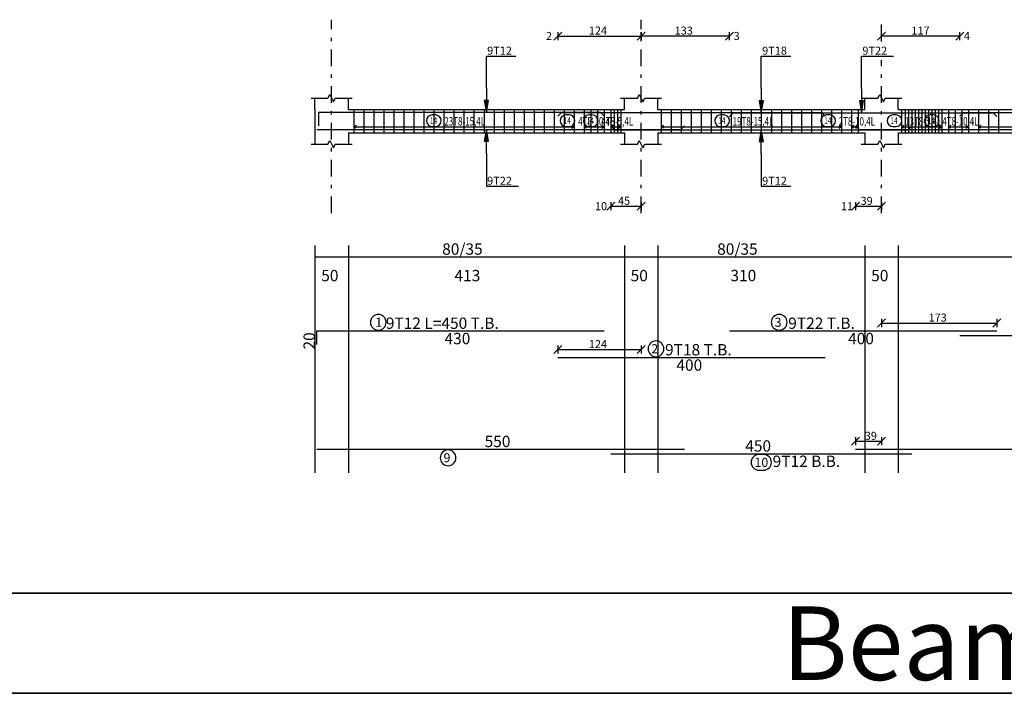
# Model space of a CAD drawing. Units: inches. Extents: x 331 to 6095, y 278 to 969.
# Drawn here: x 725 to 755, y 408 to 428 of the extents above; entities that cross this region are included whole.
import ezdxf

# ---------------------------------------------------------------- set-up
doc = ezdxf.new("R2010")
doc.units = ezdxf.units.IN
doc.header["$MEASUREMENT"] = 0
doc.linetypes.add('DASHDOT', pattern=[1, 0.5, -0.25, 0, -0.25])
doc.layers.add('Bars', color=5, linetype='Continuous', lineweight=30)
for name, color, linetype in [('BarSegTxt', 7, 'Continuous'), ('BarsTitle', 7, 'Continuous'), ('BeamDimLin', 255, 'Continuous'), ('BeamDimTxt', 255, 'Continuous'), ('BEAMELEVLIN', 254, 'Continuous'), ('COLAXESPEN', 250, 'Continuous'), ('DimLin', 7, 'Continuous'), ('DIMTXT', 250, 'Continuous'), ('ELEVBARLIN', 250, 'Continuous'), ('ELEVBARTXT', 250, 'Continuous'), ('LinkDimLin', 254, 'Continuous'), ('LinkDimTxt', 9, 'Continuous')]:
    doc.layers.add(name, color=color, linetype=linetype)
doc.styles.add('time new roman', font='times.ttf', dxfattribs={"height": 1})
doc.styles.add('TXT-SHX', font='Txt.shx')

msp = doc.modelspace()

# ---------------------------------------------------------------- linework, layer by layer
at = {"lineweight": 35}
for p, q in [((811.4378033, 410.7651754), (710.0577263, 410.7651754)), ((811.4378033, 407.7726475), (710.0577263, 407.7726475))]:
    msp.add_line(p, q, dxfattribs=at)
at = {"layer": 'Bars', "linetype": 'Continuous'}
for p, q in [((735.3317001, 425.2397108), (735.3317001, 424.5397108)), ((735.6317001, 425.2397108), (735.6317001, 424.5397108)), ((735.9317001, 425.2397108), (735.9317001, 424.5397108)), ((736.2317, 425.2397108), (736.2317, 424.5397108)), ((736.5317, 425.2397108), (736.5317, 424.5397108)), ((736.8317, 425.2397108), (736.8317, 424.5397108)), ((737.1316999, 425.2397108), (737.1316999, 424.5397108)), ((737.4316999, 425.2397108), (737.4316999, 424.5397108)), ((737.7316998, 425.2397108), (737.7316998, 424.5397108)), ((738.0316998, 425.2397108), (738.0316998, 424.5397108)), ((738.3316997, 425.2397108), (738.3316997, 424.5397108)), ((738.6316997, 425.2397108), (738.6316997, 424.5397108)), ((738.9316999, 425.2397108), (738.9316999, 424.5397108)), ((739.2317, 425.2397108), (739.2317, 424.5397108)), ((739.5317002, 425.2397108), (739.5317002, 424.5397108)), ((739.8317004, 425.2397108), (739.8317004, 424.5397108)), ((740.1317006, 425.2397108), (740.1317006, 424.5397108)), ((740.4317008, 425.2397108), (740.4317008, 424.5397108)), ((740.731701, 425.2397108), (740.731701, 424.5397108)), ((741.0317012, 425.2397108), (741.0317012, 424.5397108)), ((741.3317014, 425.2397108), (741.3317014, 424.5397108)), ((741.6317016, 425.2397108), (741.6317016, 424.5397108)), ((741.9317018, 425.2397108), (741.9317018, 424.5397108)), ((742.2317, 425.2397108), (742.2317, 424.5397108)), ((742.4316999, 425.2397108), (742.4316999, 424.5397108)), ((742.6316997, 425.2397108), (742.6316997, 424.5397108)), ((742.8317, 425.2397108), (742.8317, 424.5397108)), ((743.0316998, 425.2397108), (743.0316998, 424.5397108)), ((743.1317001, 425.2397108), (743.1317001, 424.5397108)), ((743.2317005, 425.2397108), (743.2317005, 424.5397108)), ((743.3317009, 425.2397108), (743.3317009, 424.5397108)), ((744.5316998, 425.2397108), (744.5316998, 424.5397108)), ((744.8317, 425.2397108), (744.8317, 424.5397108)), ((745.1317001, 425.2397108), (745.1317001, 424.5397108)), ((745.4317003, 425.2397108), (745.4317003, 424.5397108)), ((745.7317005, 425.2397108), (745.7317005, 424.5397108)), ((746.0317007, 425.2397108), (746.0317007, 424.5397108)), ((746.3317009, 425.2397108), (746.3317009, 424.5397108)), ((746.6317011, 425.2397108), (746.6317011, 424.5397108)), ((746.9317013, 425.2397108), (746.9317013, 424.5397108)), ((747.2317015, 425.2397108), (747.2317015, 424.5397108)), ((747.5317017, 425.2397108), (747.5317017, 424.5397108)), ((747.8317019, 425.2397108), (747.8317019, 424.5397108)), ((748.1317021, 425.2397108), (748.1317021, 424.5397108)), ((748.4317022, 425.2397108), (748.4317022, 424.5397108)), ((748.7317024, 425.2397108), (748.7317024, 424.5397108)), ((749.0317026, 425.2397108), (749.0317026, 424.5397108)), ((749.3317028, 425.2397108), (749.3317028, 424.5397108)), ((749.631703, 425.2397108), (749.631703, 424.5397108)), ((749.9317032, 425.2397108), (749.9317032, 424.5397108)), ((750.2316996, 425.2397108), (750.2316996, 424.5397108)), ((750.4316994, 425.2397108), (750.4316994, 424.5397108)), ((751.7316996, 425.2397108), (751.7316996, 424.5397108)), ((751.8317, 425.2397108), (751.8317, 424.5397108)), ((751.9317003, 425.2397108), (751.9317003, 424.5397108)), ((752.0317007, 425.2397108), (752.0317007, 424.5397108)), ((752.1317011, 425.2397108), (752.1317011, 424.5397108)), ((752.2317015, 425.2397108), (752.2317015, 424.5397108)), ((752.3317019, 425.2397108), (752.3317019, 424.5397108)), ((752.4317022, 425.2397108), (752.4317022, 424.5397108)), ((752.5317026, 425.2397108), (752.5317026, 424.5397108)), ((752.631703, 425.2397108), (752.631703, 424.5397108)), ((752.7317034, 425.2397108), (752.7317034, 424.5397108)), ((752.8317038, 425.2397108), (752.8317038, 424.5397108)), ((752.9317041, 425.2397108), (752.9317041, 424.5397108)), ((753.1316992, 425.2397108), (753.1316992, 424.5397108)), ((753.3317, 425.2397108), (753.3317, 424.5397108)), ((753.5317007, 425.2397108), (753.5317007, 424.5397108)), ((753.7317015, 425.2397108), (753.7317015, 424.5397108)), ((754.0316988, 425.2397108), (754.0316988, 424.5397108)), ((754.331698, 425.2397108), (754.331698, 424.5397108)), ((754.6316973, 425.2397108), (754.6316973, 424.5397108))]:
    msp.add_line(p, q, dxfattribs=at)
for points in [[(742.8317, 425.0417581), (742.7217003, 425.1517582), (734.2817002, 425.1517582), (734.2817002, 424.7517581)], [(741.4438277, 425.0357695), (741.5538279, 425.1457696), (749.3338276, 425.1457696), (749.4438273, 425.0357695)], [(746.5823332, 425.0317569), (746.6923328, 425.141757), (754.4723326, 425.141757), (754.5823332, 425.0317569)], [(753.4746996, 425.0417581), (753.5847002, 425.1517582), (760.364699, 425.1517582), (760.4746996, 425.0417581)], [(734.2317001, 424.6376648), (745.1217009, 424.6376648), (745.2317005, 424.7476647)], [(743.0316998, 424.7376633), (743.1416994, 424.6276634), (751.9217001, 424.6276634), (752.0317007, 424.7376633)], [(750.3537212, 424.7506716), (750.4637209, 424.6406718), (764.2437216, 424.6406718), (764.3537222, 424.7506716)], [(734.2317002, 418.2120829), (734.2317002, 418.612083), (742.8317, 418.612083)], [(746.5823332, 418.612083), (754.5823332, 418.612083)], [(753.4746996, 418.4760831), (760.4746996, 418.4760831)], [(741.4438277, 417.8187497), (749.4438273, 417.8187497)], [(734.2317001, 415.0760832), (745.2317005, 415.0760832)], [(743.0316998, 414.940083), (752.0317007, 414.940083)], [(750.3537212, 415.0760832), (764.3537222, 415.0760832)]]:
    msp.add_lwpolyline(points, dxfattribs=at)
at = {"layer": 'BarsTitle', "linetype": 'Continuous'}
for points in [[(736.0670737, 419.1069497, 0.9999997), (736.0670737, 418.635483), (736.0670736, 418.635483, 0.9999997), (736.0670737, 419.1069497), (736.0670736, 419.1069497)], [(748.0652605, 419.1069497, 0.9999997), (748.0652605, 418.635483), (748.0652605, 418.635483, 0.9999997), (748.0652605, 419.1069497), (748.0652605, 419.1069497)], [(744.3781, 418.3136163, 0.9999997), (744.3781, 417.8421498), (744.3781, 417.8421498, 0.9999997), (744.3781, 418.3136163), (744.3781, 418.3136163)], [(738.1564802, 415.0526834, 0.9999997), (738.1564802, 414.5812164), (738.1564802, 414.5812164, 0.9999997), (738.1564802, 415.0526834), (738.1564802, 415.0526834)], [(747.4627453, 414.9166832, 0.9999997), (747.4627453, 414.4452162), (747.5984732, 414.4452162, 0.9999997), (747.5984732, 414.9166832), (747.4627453, 414.9166832)]]:
    msp.add_lwpolyline(points, format="xyb", dxfattribs=at)
at = {"layer": 'BeamDimLin', "linetype": 'Continuous'}
for p, q in [((734.1717001, 421.1734165), (734.1717001, 414.3638163)), ((735.1717001, 421.1734165), (735.1717001, 414.3638163)), ((743.4317003, 421.1734165), (743.4317003, 414.3638163)), ((744.4317003, 421.1734165), (744.4317003, 414.3638163)), ((750.6317001, 421.1734165), (750.6317001, 414.3638163)), ((751.6316992, 421.1734165), (751.6316992, 414.3638163)), ((734.1717001, 420.8334165), (782.9316984, 420.8334165))]:
    msp.add_line(p, q, dxfattribs=at)
at = {"layer": 'BEAMELEVLIN', "linetype": 'Continuous'}
for p, q in [((734.0617001, 425.579711), (734.5617001, 425.579711)), ((734.1717001, 425.2397108), (734.1717001, 425.579711)), ((734.5617001, 425.579711), (734.6167001, 425.6897111)), ((734.6167001, 425.6897111), (734.7267001, 425.4697108)), ((734.7267001, 425.4697108), (734.7817001, 425.579711)), ((734.7817001, 425.579711), (735.2817001, 425.579711)), ((735.1717001, 425.2397108), (735.1717001, 425.579711)), ((743.3217007, 425.579711), (743.8217007, 425.579711)), ((743.4317003, 425.2397108), (743.4317003, 425.579711)), ((743.8217007, 425.579711), (743.8767, 425.6897111)), ((743.8767, 425.6897111), (743.9867006, 425.4697108)), ((743.9867006, 425.4697108), (744.0417, 425.579711)), ((744.0417, 425.579711), (744.5417, 425.579711)), ((744.4317003, 425.2397108), (744.4317003, 425.579711)), ((750.5217005, 425.579711), (751.0216986, 425.579711)), ((750.6317001, 425.2397108), (750.6317001, 425.579711)), ((751.0216986, 425.579711), (751.0766989, 425.6897111)), ((751.0766989, 425.6897111), (751.1866995, 425.4697108)), ((751.1866995, 425.4697108), (751.2416998, 425.579711)), ((751.2416998, 425.579711), (751.7416998, 425.579711)), ((751.6316992, 425.2397108), (751.6316992, 425.579711)), ((734.1717001, 425.2397108), (734.1717001, 424.1997109)), ((735.1717001, 425.2397108), (743.4317003, 425.2397108)), ((744.4317003, 425.2397108), (750.6317001, 425.2397108)), ((751.6316992, 425.2397108), (762.9317003, 425.2397108)), ((735.1717001, 424.5397108), (735.1717001, 424.1997109)), ((735.1717001, 424.5397108), (743.4317003, 424.5397108)), ((743.4317003, 424.5397108), (743.4317003, 424.1997109)), ((744.4317003, 424.5397108), (744.4317003, 424.1997109)), ((744.4317003, 424.5397108), (750.6317001, 424.5397108)), ((750.6317001, 424.5397108), (750.6317001, 424.1997109)), ((751.6316992, 424.5397108), (751.6316992, 424.1997109)), ((751.6316992, 424.5397108), (762.9317003, 424.5397108)), ((734.0617001, 424.1997109), (734.5617001, 424.1997109)), ((734.5617001, 424.1997109), (734.6167001, 424.3097108)), ((734.6167001, 424.3097108), (734.7267001, 424.089711)), ((734.7267001, 424.089711), (734.7817001, 424.1997109)), ((734.7817001, 424.1997109), (735.2817001, 424.1997109)), ((743.3217007, 424.1997109), (743.8217007, 424.1997109)), ((743.8217007, 424.1997109), (743.8767, 424.3097108)), ((743.8767, 424.3097108), (743.9867006, 424.089711)), ((743.9867006, 424.089711), (744.0417, 424.1997109)), ((744.0417, 424.1997109), (744.5417, 424.1997109)), ((750.5217005, 424.1997109), (751.0216986, 424.1997109)), ((751.0216986, 424.1997109), (751.0766989, 424.3097108)), ((751.0766989, 424.3097108), (751.1866995, 424.089711)), ((751.1866995, 424.089711), (751.2416998, 424.1997109)), ((751.2416998, 424.1997109), (751.7416998, 424.1997109))]:
    msp.add_line(p, q, dxfattribs=at)
at = {"layer": 'COLAXESPEN', "linetype": 'DASHDOT'}
for p, q in [((734.6717001, 422.1357107), (734.6717001, 427.9237113)), ((743.9317003, 422.1357107), (743.9317003, 427.9237113)), ((751.1316992, 427.2757111), (751.1316992, 427.9237113)), ((751.1316992, 422.1357107), (751.1316992, 426.7157111))]:
    msp.add_line(p, q, dxfattribs=at)
at = {"layer": 'DimLin', "linetype": 'Continuous'}
for p, q in [((741.5638276, 427.5557108), (741.3238278, 427.315711)), ((741.4438277, 427.5557108), (741.4438277, 427.315711)), ((741.4438277, 427.4357109), (743.9317003, 427.4357109)), ((744.0517002, 427.5557108), (743.8116995, 427.315711)), ((743.8116995, 427.3157106), (744.0516993, 427.5557108)), ((743.9316994, 427.3157106), (743.9316994, 427.5557108)), ((746.5823332, 427.4357109), (743.9316994, 427.4357109)), ((743.9317003, 427.5557108), (743.9317003, 427.315711)), ((746.4623333, 427.315711), (746.7023331, 427.5557108)), ((746.5823332, 427.315711), (746.5823332, 427.5557108)), ((751.0117003, 427.3157106), (751.2516981, 427.5557108)), ((751.1316992, 427.3157106), (751.1316992, 427.5557108)), ((753.4746996, 427.4357109), (751.1316992, 427.4357109)), ((753.3546988, 427.315711), (753.5947004, 427.5557108)), ((753.4746996, 427.315711), (753.4746996, 427.5557108)), ((743.1516996, 422.4637108), (742.9116999, 422.2237108)), ((743.0316998, 422.4637108), (743.0316998, 422.2237108)), ((743.0316998, 422.3437108), (743.9316994, 422.3437108)), ((744.0516993, 422.4637108), (743.8116995, 422.2237108)), ((743.9316994, 422.4637108), (743.9316994, 422.2237108)), ((750.4737211, 422.4637108), (750.2337214, 422.2237108)), ((750.3537212, 422.4637108), (750.3537212, 422.2237108)), ((750.3537212, 422.3437108), (751.1316992, 422.3437108)), ((751.2517, 422.4637108), (751.0117003, 422.2237108)), ((751.1316992, 422.4637108), (751.1316992, 422.2237108)), ((751.2517, 418.970083), (751.0116984, 418.730083)), ((751.1316992, 418.970083), (751.1316992, 418.730083)), ((751.1316992, 418.850083), (754.5823332, 418.850083)), ((754.7023321, 418.970083), (754.4623324, 418.730083)), ((754.5823332, 418.970083), (754.5823332, 418.730083)), ((741.5638276, 418.1767497), (741.3238278, 417.9367495)), ((741.4438277, 418.1767497), (741.4438277, 417.9367495)), ((744.0517002, 418.1767497), (743.8116995, 417.9367495)), ((743.9317003, 418.1767497), (743.9317003, 417.9367495)), ((741.4438277, 418.0567496), (743.9317003, 418.0567496)), ((750.4737211, 415.434083), (750.2337214, 415.1940832)), ((750.3537212, 415.434083), (750.3537212, 415.1940832)), ((750.3537212, 415.3140831), (751.1316992, 415.3140831)), ((751.2517, 415.434083), (751.0117003, 415.1940832)), ((751.1316992, 415.434083), (751.1316992, 415.1940832))]:
    msp.add_line(p, q, dxfattribs=at)
at = {"layer": 'ELEVBARLIN', "linetype": 'Continuous'}
for p, q in [((739.3017002, 425.871758), (739.3017002, 426.835711)), ((739.3017002, 426.835711), (740.1815401, 426.835711)), ((747.5316998, 425.8657699), (747.5316998, 426.835711)), ((747.5316998, 426.835711), (748.4115397, 426.835711)), ((750.5316998, 425.8617568), (750.5316998, 426.835711)), ((750.5316998, 426.835711), (751.4916998, 426.835711)), ((739.3017002, 425.871758), (739.3017002, 425.1517582)), ((747.5316998, 425.8657699), (747.5316998, 425.1457696)), ((750.5316998, 425.8617568), (750.5316998, 425.141757)), ((739.2401, 425.5017581), (739.3017002, 425.1517582)), ((739.3633004, 425.5017581), (739.2401, 425.5017581)), ((739.2478005, 425.5017581), (739.3017002, 425.1517582)), ((739.2555004, 425.5017581), (739.3017002, 425.1517582)), ((739.2632004, 425.5017581), (739.3017002, 425.1517582)), ((739.2709004, 425.5017581), (739.3017002, 425.1517582)), ((739.2786003, 425.5017581), (739.3017002, 425.1517582)), ((739.2863003, 425.5017581), (739.3017002, 425.1517582)), ((739.2940003, 425.5017581), (739.3017002, 425.1517582)), ((739.3017002, 425.1517582), (739.3633004, 425.5017581)), ((739.3017002, 425.1517582), (739.3094002, 425.5017581)), ((739.3017002, 425.1517582), (739.3171002, 425.5017581)), ((739.3017002, 425.1517582), (739.3248001, 425.5017581)), ((739.3017002, 425.1517582), (739.3325001, 425.5017581)), ((739.3017002, 425.1517582), (739.3402001, 425.5017581)), ((739.3017002, 425.1517582), (739.3479, 425.5017581)), ((739.3017002, 425.1517582), (739.3556, 425.5017581)), ((747.4701, 425.4957695), (747.5316998, 425.1457696)), ((747.5932995, 425.4957695), (747.4701, 425.4957695)), ((747.4778, 425.4957695), (747.5316998, 425.1457696)), ((747.4855, 425.4957695), (747.5316998, 425.1457696)), ((747.4931999, 425.4957695), (747.5316998, 425.1457696)), ((747.5008999, 425.4957695), (747.5316998, 425.1457696)), ((747.5085999, 425.4957695), (747.5316998, 425.1457696)), ((747.5162998, 425.4957695), (747.5316998, 425.1457696)), ((747.5239998, 425.4957695), (747.5316998, 425.1457696)), ((747.5316998, 425.1457696), (747.5932995, 425.4957695)), ((747.5316998, 425.1457696), (747.5393997, 425.4957695)), ((747.5316998, 425.1457696), (747.5470997, 425.4957695)), ((747.5316998, 425.1457696), (747.5547997, 425.4957695)), ((747.5316998, 425.1457696), (747.5624996, 425.4957695)), ((747.5316998, 425.1457696), (747.5701996, 425.4957695)), ((747.5316998, 425.1457696), (747.5778996, 425.4957695)), ((747.5316998, 425.1457696), (747.5855995, 425.4957695)), ((750.4701, 425.4917569), (750.5316998, 425.141757)), ((750.5932995, 425.4917569), (750.4701, 425.4917569)), ((750.4778, 425.4917569), (750.5316998, 425.141757)), ((750.4855, 425.4917569), (750.5316998, 425.141757)), ((750.4931999, 425.4917569), (750.5316998, 425.141757)), ((750.5008999, 425.4917569), (750.5316998, 425.141757)), ((750.5085999, 425.4917569), (750.5316998, 425.141757)), ((750.5162998, 425.4917569), (750.5316998, 425.141757)), ((750.5239998, 425.4917569), (750.5316998, 425.141757)), ((750.5316998, 425.141757), (750.5932995, 425.4917569)), ((750.5316998, 425.141757), (750.5393997, 425.4917569)), ((750.5316998, 425.141757), (750.5470997, 425.4917569)), ((750.5316998, 425.141757), (750.5547997, 425.4917569)), ((750.5316998, 425.141757), (750.5624996, 425.4917569)), ((750.5316998, 425.141757), (750.5701996, 425.4917569)), ((750.5316998, 425.141757), (750.5778996, 425.4917569)), ((750.5316998, 425.141757), (750.5855995, 425.4917569)), ((739.3017002, 424.6376648), (739.2401, 424.2876649)), ((739.3017002, 424.6376648), (739.2478005, 424.2876649)), ((739.3017002, 424.6376648), (739.2555004, 424.2876649)), ((739.3017002, 424.6376648), (739.2632004, 424.2876649)), ((739.3017002, 424.6376648), (739.2709004, 424.2876649)), ((739.3017002, 424.6376648), (739.2786003, 424.2876649)), ((739.3017002, 424.6376648), (739.2863003, 424.2876649)), ((739.3017002, 424.6376648), (739.2940003, 424.2876649)), ((739.3017002, 423.9176648), (739.3017002, 424.6376648)), ((739.3633004, 424.2876649), (739.3017002, 424.6376648)), ((739.3094002, 424.2876649), (739.3017002, 424.6376648)), ((739.3171002, 424.2876649), (739.3017002, 424.6376648)), ((739.3248001, 424.2876649), (739.3017002, 424.6376648)), ((739.3325001, 424.2876649), (739.3017002, 424.6376648)), ((739.3402001, 424.2876649), (739.3017002, 424.6376648)), ((739.3479, 424.2876649), (739.3017002, 424.6376648)), ((739.3556, 424.2876649), (739.3017002, 424.6376648)), ((747.5316998, 424.6276634), (747.4701, 424.2776635)), ((747.5316998, 424.6276634), (747.4778, 424.2776635)), ((747.5316998, 424.6276634), (747.4855, 424.2776635)), ((747.5316998, 424.6276634), (747.4931999, 424.2776635)), ((747.5316998, 424.6276634), (747.5008999, 424.2776635)), ((747.5316998, 424.6276634), (747.5085999, 424.2776635)), ((747.5316998, 424.6276634), (747.5162998, 424.2776635)), ((747.5316998, 424.6276634), (747.5239998, 424.2776635)), ((747.5316998, 423.9076634), (747.5316998, 424.6276634)), ((747.5932995, 424.2776635), (747.5316998, 424.6276634)), ((747.5393997, 424.2776635), (747.5316998, 424.6276634)), ((747.5470997, 424.2776635), (747.5316998, 424.6276634)), ((747.5547997, 424.2776635), (747.5316998, 424.6276634)), ((747.5624996, 424.2776635), (747.5316998, 424.6276634)), ((747.5701996, 424.2776635), (747.5316998, 424.6276634)), ((747.5778996, 424.2776635), (747.5316998, 424.6276634)), ((747.5855995, 424.2776635), (747.5316998, 424.6276634)), ((739.2401, 424.2876649), (739.3633004, 424.2876649)), ((747.4701, 424.2776635), (747.5932995, 424.2776635)), ((739.3017002, 423.9176648), (739.3017002, 422.9437108)), ((747.5316998, 423.9076634), (747.5316998, 422.9437108)), ((739.3017002, 422.9437108), (740.2617003, 422.9437108)), ((747.5316998, 422.9437108), (748.4115397, 422.9437108))]:
    msp.add_line(p, q, dxfattribs=at)
at = {"layer": 'LinkDimLin', "linetype": 'Continuous'}
for p, q in [((735.3317001, 424.7847109), (735.3317001, 424.644711)), ((735.4017001, 424.755101), (735.3317001, 424.714711)), ((735.4017001, 424.674321), (735.3317001, 424.714711)), ((735.3317001, 424.714711), (741.9316999, 424.714711)), ((741.8616997, 424.755101), (741.9316999, 424.714711)), ((741.8616997, 424.674321), (741.9316999, 424.714711)), ((741.9316999, 424.7847109), (741.9316999, 424.644711)), ((742.2317, 424.7847109), (742.2317, 424.644711)), ((742.3017002, 424.755101), (742.2317, 424.714711)), ((742.3017002, 424.674321), (742.2317, 424.714711)), ((742.2317, 424.714711), (742.8317, 424.714711)), ((742.7617003, 424.755101), (742.8317, 424.714711)), ((742.7617003, 424.674321), (742.8317, 424.714711)), ((742.8317, 424.7847109), (742.8317, 424.644711)), ((743.0316998, 424.7847109), (743.0316998, 424.644711)), ((743.1016995, 424.755101), (743.0316998, 424.714711)), ((743.1016995, 424.674321), (743.0316998, 424.714711)), ((743.0316998, 424.714711), (743.3317, 424.714711)), ((743.2617003, 424.755101), (743.3317, 424.714711)), ((743.2617003, 424.674321), (743.3317, 424.714711)), ((743.3317, 424.7847109), (743.3317, 424.644711)), ((744.5316998, 424.7847109), (744.5316998, 424.644711)), ((744.6016995, 424.755101), (744.5316998, 424.714711)), ((744.6016995, 424.674321), (744.5316998, 424.714711)), ((744.5316998, 424.714711), (749.9316994, 424.714711)), ((749.8616997, 424.755101), (749.9316994, 424.714711)), ((749.8616997, 424.674321), (749.9316994, 424.714711)), ((749.9316994, 424.7847109), (749.9316994, 424.644711)), ((750.2316996, 424.7847109), (750.2316996, 424.644711)), ((750.3016993, 424.755101), (750.2316996, 424.714711)), ((750.3016993, 424.674321), (750.2316996, 424.714711)), ((750.2316996, 424.714711), (750.4316994, 424.714711)), ((750.3616997, 424.755101), (750.4316994, 424.714711)), ((750.3616997, 424.674321), (750.4316994, 424.714711)), ((750.4316994, 424.7847109), (750.4316994, 424.644711)), ((751.7316996, 424.7847109), (751.7316996, 424.644711)), ((751.8016993, 424.755101), (751.7316996, 424.714711)), ((751.8016993, 424.674321), (751.7316996, 424.714711)), ((751.7316996, 424.714711), (752.9317003, 424.714711)), ((752.8617006, 424.755101), (752.9317003, 424.714711)), ((752.8617006, 424.674321), (752.9317003, 424.714711)), ((752.9317003, 424.7847109), (752.9317003, 424.644711)), ((753.1316992, 424.7847109), (753.1316992, 424.644711)), ((753.2016989, 424.755101), (753.1316992, 424.714711)), ((753.2016989, 424.674321), (753.1316992, 424.714711)), ((753.1316992, 424.714711), (753.7316996, 424.714711)), ((753.6616999, 424.755101), (753.7316996, 424.714711)), ((753.6616999, 424.674321), (753.7316996, 424.714711)), ((753.7316996, 424.7847109), (753.7316996, 424.644711)), ((754.0316988, 424.7847109), (754.0316988, 424.644711)), ((754.1016985, 424.755101), (754.0316988, 424.714711)), ((754.1016985, 424.674321), (754.0316988, 424.714711)), ((754.0316988, 424.714711), (760.3317, 424.714711))]:
    msp.add_line(p, q, dxfattribs=at)
at = {"layer": 'LinkDimTxt', "linetype": 'Continuous'}
for points in [[(737.6830548, 425.0763779, 0.9999997), (737.6830548, 424.7297106), (737.7762948, 424.7297111, 0.9999997), (737.7762948, 425.0763779), (737.6830548, 425.0763779)], [(741.6851674, 425.0763779, 0.9999997), (741.6851674, 424.7297106), (741.7784072, 424.7297111, 0.9999997), (741.7784072, 425.0763779), (741.6851674, 425.0763779)], [(742.3788305, 425.0763779, 0.9999997), (742.3788305, 424.7297106), (742.4720703, 424.7297111, 0.9999997), (742.4720703, 425.0763779), (742.3788305, 425.0763779)], [(746.3122793, 425.0763779, 0.9999997), (746.3122793, 424.7297106), (746.4055201, 424.7297111, 0.9999997), (746.4055201, 425.0763779), (746.3122793, 425.0763779)], [(749.4851671, 425.0763779, 0.9999997), (749.4851671, 424.7297106), (749.5784079, 424.7297111, 0.9999997), (749.5784079, 425.0763779), (749.4851671, 425.0763779)], [(751.470553, 425.0763779, 0.9999997), (751.470553, 424.7297106), (751.5637938, 424.7297111, 0.9999997), (751.5637938, 425.0763779), (751.470553, 425.0763779)], [(752.5851675, 425.0763779, 0.9999997), (752.5851675, 424.7297106), (752.6784083, 424.7297111, 0.9999997), (752.6784083, 425.0763779), (752.5851675, 425.0763779)]]:
    msp.add_lwpolyline(points, format="xyb", dxfattribs=at)

# ---------------------------------------------------------------- texts
at = {"layer": 'BarSegTxt', "style": 'TXT-SHX'}
msp.add_text('20', height=0.34, rotation=90, dxfattribs=at).set_placement((734.1697666, 418.0568631))
for s, p in [('430', (738.0500897, 418.2146828)), ('400', (750.1291128, 418.2146828)), ('400', (744.9906069, 417.4213495)), ('550', (739.2500902, 415.1380167)), ('450', (747.0500895, 415.0020166))]:
    msp.add_text(s, height=0.34, dxfattribs=at).set_placement(p)
at = {"layer": 'BarsTitle', "style": 'TXT-SHX'}
for s, height, p in [('1', 0.272, (735.9764976, 418.7370296)), ('9T12 L=450 T.B.', 0.34, (736.2936495, 418.6740163)), ('3', 0.272, (747.9292599, 418.7370296)), ('9T22 T.B.', 0.34, (748.3372608, 418.6740163)), ('2', 0.272, (744.2420994, 417.9436963)), ('9T18 T.B.', 0.34, (744.6501003, 417.880683)), ('9', 0.272, (738.02048, 414.6827631)), ('10', 0.27200001, (747.3267447, 414.546763)), ('9T12 B.B.', 0.34, (747.8704725, 414.5426831))]:
    msp.add_text(s, height=height, dxfattribs=at).set_placement(p)
at = {"layer": 'BeamDimTxt', "style": 'TXT-SHX'}
for s, p in [('80/35', (737.9800902, 420.8923498)), ('80/35', (746.2100893, 420.8923498)), ('50', (734.3600901, 420.0990165)), ('413', (738.3484803, 420.0990165)), ('50', (743.6200901, 420.0990165)), ('310', (746.6068693, 420.0990165)), ('50', (750.8200899, 420.0990165))]:
    msp.add_text(s, height=0.34, dxfattribs=at).set_placement(p)
at = {"layer": 'DIMTXT', "style": 'TXT-SHX'}
for s, p in [('124', (742.3678437, 427.4773112)), ('133', (744.9370972, 427.4773107)), ('117', (752.0233599, 427.4773107)), ('45', (743.2416998, 422.3853108)), ('39', (750.5027109, 422.3853108)), ('173', (752.5370966, 418.891683)), ('124', (742.3678437, 418.0983496)), ('39', (750.628388, 415.3556833))]:
    msp.add_text(s, height=0.24000001, dxfattribs=at).set_placement(p)
at = {"layer": 'ELEVBARLIN', "color": 0, "linetype": 'Continuous', "style": 'time new roman'}
msp.add_text('Beam B17', height=2.20098755, dxfattribs=at).set_placement((748.1446333, 408.1702045))
at = {"layer": 'ELEVBARTXT', "style": 'TXT-SHX'}
for s, height, p in [('2', 0.24, (741.0838276, 427.3173108)), ('3', 0.24, (746.7023331, 427.3173108)), ('4', 0.24, (753.5947004, 427.3173108)), ('9T12', 0.24000001, (739.3257004, 426.8773113)), ('9T18', 0.24000001, (747.5556999, 426.8773113)), ('9T22', 0.24000001, (750.5556999, 426.8773113)), ('9T22', 0.24000001, (739.3257004, 422.9853108)), ('9T12', 0.24000001, (747.5556999, 422.9853108)), ('10', 0.24000001, (742.5519401, 422.2253108)), ('11', 0.24000001, (749.9140411, 422.2253108))]:
    msp.add_text(s, height=height, dxfattribs=at).set_placement(p)
at = {"layer": 'LinkDimTxt', "style": 'TXT-SHX', "width": 0.7}
for s, height, p in [('14', 0.2, (737.6130549, 424.8043778)), ('23T8-15,4L', 0.25, (738.046295, 424.7580443)), ('14', 0.2, (741.6151672, 424.8043778)), ('4T8-10,4L', 0.25, (742.0484077, 424.7580443)), ('14', 0.2, (742.3088304, 424.8043778)), ('4T8-5,4L', 0.25, (742.7420708, 424.7580443)), ('14', 0.2, (746.2422796, 424.8043778)), ('19T8-15,4L', 0.25, (746.6755205, 424.7580443)), ('14', 0.2, (749.4151674, 424.8043778)), ('2T8-10,4L', 0.25, (749.8484083, 424.7580443)), ('14', 0.2, (751.4005533, 424.8043778)), ('13T8-5,4L', 0.25, (751.8337942, 424.7580443)), ('14', 0.2, (752.5151678, 424.8043778)), ('4T8-10,4L', 0.25, (752.9484068, 424.7580443))]:
    msp.add_text(s, height=height, dxfattribs=at).set_placement(p)

doc.saveas('drawing.dxf')
